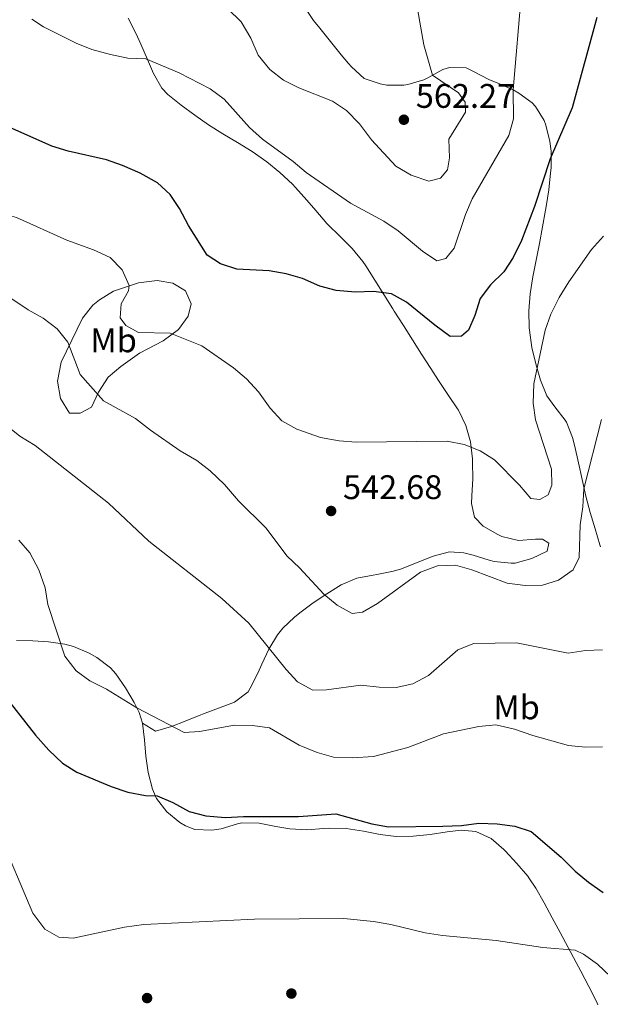
# Model space of a CAD drawing. Units: metres. Extents: x 587069 to 593961, y 4719726 to 4724442.
# Drawn here: x 589355 to 589525, y 4720889 to 4721178 of the extents above; entities that cross this region are included whole.
import ezdxf
from ezdxf.enums import TextEntityAlignment as Align

# ---------------------------------------------------------------- set-up
doc = ezdxf.new("R2010")
doc.units = ezdxf.units.M
doc.header["$MEASUREMENT"] = 0
for name, color, linetype, lineweight in [('Nivel 17', 7, 'Continuous', 0), ('Nivel 36', 7, 'Continuous', 0), ('Nivel 37', 7, 'Continuous', 0), ('Nivel 4', 7, 'Continuous', 0), ('Nivel 41', 7, 'Continuous', 0), ('Nivel 5', 7, 'Continuous', 0), ('Nivel 61', 7, 'Continuous', 0), ('Nivel 7', 7, 'Continuous', 0)]:
    doc.layers.add(name, color=color, linetype=linetype, lineweight=lineweight)
doc.styles.add('Style-Arial', font='txt')
doc.styles.add('Style-Arial Narrow', font='txt')

# ---------------------------------------------------------------- blocks, each defined once
blk = doc.blocks.new('5PATER')
at = {"layer": 'Nivel 7', "linetype": 'Continuous', "lineweight": 0}
h = blk.add_hatch(color=51, dxfattribs=at)
edge = h.paths.add_edge_path()
edge.add_ellipse((-0.01035881042480469, 0.03091084957122803), major_axis=(-10.95721237942168, -11.10700355961716), ratio=0.9994222409660317, start_angle=0, end_angle=360)
blk = doc.blocks.new('5PERFI')
at = {"layer": 'Nivel 17', "linetype": 'Continuous', "lineweight": 0}
h = blk.add_hatch(color=7, dxfattribs=at)
edge = h.paths.add_edge_path()
edge.add_arc((0.01393967866897583, -0.01689696311950684), 15.59985471054667, 315.0000000018422, 675.0000000018422)

msp = doc.modelspace()

# ---------------------------------------------------------------- linework, layer by layer
at = {"layer": 'Nivel 36', "color": 92, "linetype": 'Continuous', "lineweight": 0}
for points in [[(589468.5, 4721158.960000001, 560.72), (589467.379999999, 4721158.800000001, 560.8100000000001), (589462.3900000006, 4721158.82, 561.14), (589460.4299999997, 4721159.16, 561.2), (589455.7100000009, 4721160.800000001, 561.1), (589451.9800000004, 4721164.17, 561.11), (589451.129999999, 4721165.140000001, 561.11), (589448.9600000009, 4721167.699999999, 561.13), (589445.8099999987, 4721171.59, 561.12), (589442.6799999997, 4721175.49, 561.09), (589440.8900000006, 4721177.74, 561.09), (589438.129999999, 4721181.890000001, 561.2)], [(589386.4299999997, 4721178.52, 556.22), (589388.6700000018, 4721174.1, 555.63), (589390.1700000018, 4721170.880000001, 555.24), (589392.1400000006, 4721166.310000001, 554.79), (589393.9100000001, 4721162.25, 554.38), (589396.3299999982, 4721157.9, 553.88), (589398.0500000007, 4721156.02, 553.63), (589401.9600000009, 4721152.91, 553.35), (589406.0300000012, 4721149.98, 553.27), (589410.0500000007, 4721147.189999999, 553.29), (589414.2699999996, 4721144.51, 553.37), (589418.5599999987, 4721141.939999999, 553.47), (589422.8000000007, 4721139.290000001, 553.5500000000001), (589427.1099999994, 4721136.26, 553.59), (589431.0100000016, 4721133.119999999, 553.6), (589434.6400000006, 4721129.68, 553.54), (589435.5300000012, 4721128.74, 553.52), (589438.870000001, 4721125.02, 553.37), (589441.5399999991, 4721121.99, 553.2), (589444.7899999991, 4721118.199999999, 552.89), (589445.1000000015, 4721117.84, 552.85), (589448.6499999985, 4721114.35, 552.38), (589452.2100000009, 4721110.880000001, 551.88), (589455.3299999982, 4721107, 551.34), (589456.2100000009, 4721105.699999999, 551.16), (589458.8599999994, 4721101.5, 550.53), (589461.4899999984, 4721097.310000001, 549.83), (589464.1400000006, 4721093.109999999, 549.2), (589464.5700000003, 4721092.43, 549.11), (589467.25, 4721088.23, 548.62), (589469.9200000018, 4721084.029999999, 548.19), (589472.6000000015, 4721079.83, 547.78), (589475.2800000012, 4721075.630000001, 547.36), (589477.5700000003, 4721072.060000001, 546.96), (589480.3299999982, 4721067.93, 546.42), (589483.1099999994, 4721063.800000001, 545.91), (589483.3900000006, 4721063.380000001, 545.87), (589485.5700000003, 4721058.9, 545.49), (589486.8999999985, 4721054.050000001, 545.14), (589487.4899999984, 4721049.1, 544.57), (589487.5500000007, 4721048.109999999, 544.44), (589487.6400000006, 4721043.15, 543.75), (589487.3599999994, 4721038.199999999, 542.98), (589487.25, 4721036, 542.65), (589488.0799999982, 4721031.92, 542.26), (589490.620000001, 4721029.32, 542.0600000000001), (589494.9299999997, 4721026.82, 542.04), (589496.1799999997, 4721026.279999999, 542.02), (589501.0199999996, 4721025.050000001, 541.77), (589506.0300000012, 4721025.49, 541.8100000000001), (589508.0399999991, 4721025.470000001, 541.83), (589509.8900000006, 4721024.35, 541.83), (589509.4499999993, 4721021.960000001, 541.79), (589504.9600000009, 4721019.76, 541.76), (589500.0799999982, 4721018.48, 541.71), (589498.8399999999, 4721018.4, 541.69), (589493.879999999, 4721018.960000001, 541.6), (589492.4600000009, 4721019.279999999, 541.58), (589487.6799999997, 4721020.76, 541.47), (589485.0100000016, 4721021.5, 541.4), (589480.8099999987, 4721021.73, 541.2), (589475.9600000009, 4721020.52, 541.07), (589471.3000000007, 4721018.67, 541.36), (589466.6799999997, 4721016.800000001, 541.71), (589464.3099999987, 4721016.1, 541.87), (589459.4200000018, 4721015.060000001, 542.16), (589458.370000001, 4721014.859999999, 542.22), (589453.5899999999, 4721013.98, 542.1), (589449.0100000016, 4721012.040000001, 541.62), (589444.7600000016, 4721009.470000001, 540.71), (589440.7199999988, 4721006.74, 539.66), (589436.8399999999, 4721003.83, 538.49)], [(589525.0799999982, 4721023.18, 537.86), (589524.9200000018, 4721023.810000001, 537.98), (589523.5, 4721028.560000001, 538.66), (589522.0500000007, 4721033.32, 539.1800000000001), (589520.7699999996, 4721038.119999999, 539.64), (589519.6900000013, 4721042.99, 540.04), (589518.6799999997, 4721047.869999999, 540.4300000000001), (589517.6000000015, 4721052.74, 540.9), (589516.9299999997, 4721055.34, 541.2), (589515.0799999982, 4721059.859999999, 542.28), (589514.7600000016, 4721060.460000001, 542.42), (589511.7199999988, 4721064.34, 543.3), (589509.3500000015, 4721067.58, 543.91), (589507.5100000016, 4721072.18, 544.5), (589506.129999999, 4721076.970000001, 545.04), (589504.9899999984, 4721081.800000001, 545.5600000000001), (589504.2199999988, 4721086.83, 546.04), (589504.1499999985, 4721087.57, 546.1), (589504.0199999996, 4721092.550000001, 546.47), (589504.4499999993, 4721097.529999999, 546.82), (589505.2699999996, 4721102.48, 547.16), (589506.1900000013, 4721107.380000001, 547.49), (589507.1600000001, 4721112.27, 547.82), (589508.120000001, 4721117.16, 548.16), (589509, 4721122.07, 548.5), (589509.1799999997, 4721123.16, 548.57), (589509.8999999985, 4721128.1, 548.99), (589510.4600000009, 4721133.040000001, 549.48), (589510.5899999999, 4721134.48, 549.63), (589510.6000000015, 4721139.439999999, 550.15), (589510.2699999996, 4721142.24, 550.46), (589509.0899999999, 4721147.040000001, 551.02), (589508.5599999987, 4721148.380000001, 551.2), (589506.0199999996, 4721152.560000001, 552.24), (589505.0100000016, 4721153.6, 552.61), (589501.1600000001, 4721156.48, 553.98), (589499.4400000013, 4721157.380000001, 554.5), (589494.9699999988, 4721159.34, 555.63), (589492.3500000015, 4721160.48, 556.26), (589487.9899999984, 4721162.73, 557.22), (589485.6400000006, 4721163.859999999, 557.75), (589480.8099999987, 4721164, 559.04), (589478.7800000012, 4721163.359999999, 559.52), (589474.4499999993, 4721160.949999999, 560.1800000000001), (589473.2800000012, 4721160.4, 560.3000000000001), (589468.5, 4721158.960000001, 560.72)], [(589369.2600000016, 4721062.52, 537.61), (589366.5899999999, 4721066.74, 537.6), (589365.7300000004, 4721071.84, 537.87), (589366.7399999984, 4721077.460000001, 538.95), (589373.0399999991, 4721090.41, 541.5), (589376.1099999994, 4721094.199999999, 542.46), (589378, 4721095.76, 542.98), (589382.120000001, 4721098.34, 544.14), (589389.4800000004, 4721100.710000001, 545.85), (589394.9699999988, 4721101.390000001, 547.3000000000001), (589399.5199999996, 4721100.66, 548.32), (589403.2399999984, 4721098.42, 548.63), (589404.9299999997, 4721094.6, 547.9300000000001), (589404.0599999987, 4721090.939999999, 546.91), (589401.1799999997, 4721087.02, 545.74), (589396.6900000013, 4721083.689999999, 544.51), (589389.7399999984, 4721080.119999999, 543.38), (589384.3299999982, 4721076.17, 542.32), (589380.6099999994, 4721073.040000001, 541.1800000000001), (589377.7100000009, 4721068.65, 540.12), (589375.7100000009, 4721064.199999999, 538.91), (589372.3999999985, 4721062.470000001, 538.24), (589369.2600000016, 4721062.52, 537.61)], [(589436.8399999999, 4721003.83, 538.49), (589435.3200000003, 4721002.6, 537.98), (589431.8099999987, 4720999.310000001, 536.6800000000001), (589430.3200000003, 4720997.369999999, 536.0600000000001), (589427.7199999988, 4720993.18, 535.2), (589425.6900000013, 4720988.75, 534.03), (589424.5100000016, 4720986.130000001, 533.4300000000001), (589422.3000000007, 4720981.73, 532.76), (589421.629999999, 4720980.609999999, 532.61), (589417.6600000001, 4720977.609999999, 532.07), (589412.9600000009, 4720975.859999999, 531.73), (589408.2899999991, 4720974.130000001, 531.41), (589407.7399999984, 4720973.91, 531.35), (589403.1499999985, 4720972.060000001, 530.72), (589399.1400000006, 4720970.439999999, 530.0600000000001), (589394.4299999997, 4720969.050000001, 528.97), (589390.6400000006, 4720971.42, 529.41)], [(589353.6600000001, 4720995.68, 527.38), (589358.5100000016, 4720995.65, 528.6), (589363.0399999991, 4720995.369999999, 529.73), (589367.870000001, 4720994.6, 530.69), (589370.4299999997, 4720993.92, 531.0600000000001), (589375.0100000016, 4720992.01, 531.45), (589377.25, 4720990.699999999, 531.49), (589381.2300000004, 4720987.67, 531.4), (589382.870000001, 4720985.9, 531.22), (589385.6900000013, 4720981.800000001, 530.67), (589388.1700000018, 4720977.52, 530.14), (589389.6499999985, 4720974.540000001, 529.78), (589390.6400000006, 4720971.42, 529.41), (589391.2899999991, 4720966.6, 528.4300000000001), (589391.6700000018, 4720961.77, 527.07), (589392.2899999991, 4720956.939999999, 525.88), (589393.5500000007, 4720952.02, 525.11), (589394.7199999988, 4720949.310000001, 524.86), (589397.75, 4720945.390000001, 524.5), (589401.629999999, 4720942.27, 524.22), (589403.3000000007, 4720941.279999999, 524.12), (589406.0399999991, 4720940.25, 524), (589411.0300000012, 4720939.98, 523.91), (589413.7600000016, 4720940.369999999, 523.92), (589418.5399999991, 4720941.869999999, 524.0600000000001), (589419.8599999994, 4720942.16, 524.08), (589424.8599999994, 4720942.08, 524.08), (589429.7699999996, 4720941.140000001, 524.1), (589433.8900000006, 4720940.43, 524.12), (589438.870000001, 4720940.130000001, 523.98), (589443.870000001, 4720940.550000001, 524), (589445.4200000018, 4720940.630000001, 524), (589450.4100000001, 4720940.470000001, 524), (589455.5199999996, 4720939.75, 524.03), (589460.4400000013, 4720938.800000001, 524.09), (589465.129999999, 4720938.18, 524.16), (589470.129999999, 4720938.220000001, 524.26), (589475.1000000015, 4720938.779999999, 524.3), (589480.0500000007, 4720939.550000001, 524.26), (589484.2199999988, 4720940.029999999, 524.16), (589488.4600000009, 4720939.68, 523.96), (589492.9800000004, 4720937.58, 523.64), (589496.75, 4720934.310000001, 523.28), (589497.1400000006, 4720933.91, 523.23), (589500.5500000007, 4720930.27, 522.73), (589503.75, 4720926.48, 522.16), (589504.0899999999, 4720926.040000001, 522.1), (589506.0899999999, 4720923.040000001, 521.65), (589508.5199999996, 4720918.689999999, 521.13)], [(589508.5199999996, 4720918.689999999, 521.13), (589510.9100000001, 4720914.33, 520.66), (589513.2899999991, 4720909.949999999, 520.24), (589515.6400000006, 4720905.560000001, 519.85), (589517.9800000004, 4720901.16, 519.49), (589519.3500000015, 4720898.58, 519.3), (589521.6600000001, 4720894.16, 518.99), (589523.8900000006, 4720889.689999999, 518.69), (589524.3599999994, 4720888.73, 518.63)]]:
    msp.add_polyline3d(points, dxfattribs=at)
at = {"layer": 'Nivel 4', "color": 30, "linetype": 'Continuous', "lineweight": 30, "flags": 128}
for points, elevation in [([(589524.0300000012, 4721178.619999999), (589516.8200000003, 4721152.18), (589510.3099999987, 4721137.17), (589505.7600000016, 4721123.210000001), (589501.8900000006, 4721113.15), (589499.4699999988, 4721108.189999999), (589496.6999999993, 4721104.029999999), (589492.8000000007, 4721100.15), (589489.8000000007, 4721096.15), (589488.2100000009, 4721091.189999999), (589486.370000001, 4721086.890000001), (589484.3099999987, 4721085.07), (589481.0199999996, 4721084.99), (589476.5100000016, 4721088.279999999), (589468.1499999985, 4721095.119999999), (589463.7800000012, 4721097.560000001), (589458.4400000013, 4721098.17), (589453.0599999987, 4721098), (589447.5300000012, 4721098.49), (589442.6900000013, 4721099.76), (589437.6499999985, 4721102.060000001), (589432.8099999987, 4721103.380000001), (589427.8500000015, 4721104.27), (589418.370000001, 4721104.800000001), (589413.5899999999, 4721106.310000001), (589409.6400000006, 4721108.9), (589404.1099999994, 4721117.630000001), (589401.5399999991, 4721122.560000001), (589398.7399999984, 4721126.710000001), (589395.0199999996, 4721130.119999999), (589389.9699999988, 4721132.970000001), (589384.7600000016, 4721135.23), (589380.0399999991, 4721136.859999999), (589368.8099999987, 4721139.43), (589364.0300000012, 4721140.890000001), (589348.8099999987, 4721147.609999999)], 550), ([(589348.9899999984, 4720981.01), (589359.2899999991, 4720967.890000001), (589363.1499999985, 4720963.5), (589367.1499999985, 4720959.699999999), (589371.4200000018, 4720957.1), (589381.5, 4720952.83), (589386.3399999999, 4720951.199999999), (589391.5700000003, 4720950.189999999), (589394.9899999984, 4720950.109999999), (589399.5899999999, 4720948.17), (589404.370000001, 4720945.470000001), (589409.2199999988, 4720944.23), (589415.0199999996, 4720943.74), (589420.3099999987, 4720944.07), (589436.4499999993, 4720944.02), (589447.4200000018, 4720944.85), (589457.9600000009, 4720941.84), (589462.8900000006, 4720941.050000001), (589478.8299999982, 4720941.17), (589484.3200000003, 4720941.42), (589489.4100000001, 4720942.060000001), (589494.75, 4720941.890000001), (589499.9699999988, 4720941.16), (589504.75, 4720939.59), (589513.5300000012, 4720932.130000001), (589517.6499999985, 4720928.01), (589521.5700000003, 4720924.720000001), (589525.879999999, 4720921.74)], 525)]:
    msp.add_lwpolyline(points, dxfattribs=dict(at, elevation=elevation))
at = {"layer": 'Nivel 5', "color": 30, "linetype": 'Continuous', "lineweight": 0, "flags": 128}
for points, elevation in [([(589358.120000001, 4721178.210000001), (589361.629999999, 4721175.93), (589371.1799999997, 4721171.130000001), (589375.8299999982, 4721169.310000001), (589381.2600000016, 4721167.83), (589386.3299999982, 4721166.75), (589391.5899999999, 4721166.49), (589401.379999999, 4721162.439999999), (589410.5100000016, 4721157.720000001), (589414.6099999994, 4721154.68), (589422.0300000012, 4721146.4), (589425.9299999997, 4721142.970000001), (589434.9100000001, 4721136.359999999), (589438.7199999988, 4721133.119999999), (589451.6900000013, 4721124.15), (589461.4899999984, 4721118.83), (589465.6600000001, 4721116.07), (589472.8500000015, 4721110.050000001), (589477.0199999996, 4721107.25), (589479.7300000004, 4721107.93), (589482.1700000018, 4721110.939999999), (589485.4800000004, 4721120.779999999), (589487.4400000013, 4721125.380000001), (589498.2100000009, 4721144.060000001), (589499.5300000012, 4721148.890000001), (589499.4400000013, 4721157.380000001), (589501.9499999993, 4721186.08)], 555), ([(589415.6999999993, 4721181.24), (589419.5899999999, 4721177.380000001), (589422.4299999997, 4721172.560000001), (589424.6400000006, 4721167.640000001), (589428.0599999987, 4721163.4), (589432.0899999999, 4721160.310000001), (589436.5500000007, 4721158.040000001), (589446.3999999985, 4721154.140000001), (589450.5199999996, 4721151.32), (589454.3200000003, 4721147.48), (589457.8999999985, 4721142.74), (589464.9899999984, 4721134.99), (589469.5700000003, 4721132.390000001), (589474.7399999984, 4721130.6), (589478.1799999997, 4721131.5), (589480.1600000001, 4721133.91), (589480.7899999991, 4721137.49), (589480.5700000003, 4721142.9), (589485.4699999988, 4721150.84), (589485.3999999985, 4721153.779999999), (589483.370000001, 4721156.58), (589475.8000000007, 4721161.699999999), (589473.2899999991, 4721170.630000001), (589470.5500000007, 4721186.32)], 560), ([(589385.8099999987, 4721088.199999999), (589384.1000000015, 4721090.449999999), (589384.4100000001, 4721094.540000001), (589386.5700000003, 4721098.359999999), (589386.7399999984, 4721100.01), (589384.6499999985, 4721104.58), (589381.1999999993, 4721108.23), (589376.3099999987, 4721110.449999999), (589368.4200000018, 4721113.24), (589353.6900000013, 4721119.98), (589342.6000000015, 4721123.07), (589333.6000000015, 4721127.84), (589311.2199999988, 4721143.310000001), (589300.879999999, 4721154.439999999), (589293.5700000003, 4721163.09), (589290.5700000003, 4721167.290000001), (589288.0199999996, 4721171.810000001), (589286.1900000013, 4721176.67), (589285.2100000009, 4721181.57)], 545), ([(589525.9600000009, 4721114.460000001), (589522.5100000016, 4721110.5), (589515.8000000007, 4721101.01), (589512.9499999993, 4721096.48), (589510.5300000012, 4721091.6), (589508.8399999999, 4721086.890000001), (589505.5599999987, 4721071.050000001), (589505.3099999987, 4721065.439999999), (589506.0700000003, 4721060.5), (589510.6900000013, 4721046), (589510.8200000003, 4721041.33), (589509.7100000009, 4721038.529999999), (589507.3000000007, 4721037.130000001), (589504.629999999, 4721037.460000001), (589501.3299999982, 4721041.380000001), (589493.9699999988, 4721048.77), (589489.7300000004, 4721051.42), (589485.0399999991, 4721053.300000001), (589480.129999999, 4721054.220000001), (589453.3399999999, 4721053.98), (589448.3500000015, 4721054.35), (589442.8900000006, 4721055.35), (589435.9200000018, 4721057.76), (589431.5100000016, 4721060.189999999), (589428.1600000001, 4721063.9), (589424.6799999997, 4721068.75), (589421.1700000018, 4721072.6), (589417.3299999982, 4721075.790000001), (589408.0500000007, 4721082.24), (589398.7399999984, 4721085.939999999), (589389.5199999996, 4721086.199999999), (589385.8099999987, 4721088.199999999)], 545), ([(589443.9299999997, 4721009.279999999), (589436.7699999996, 4721017.1), (589433.1000000015, 4721020.5), (589426.8900000006, 4721028.82), (589418.879999999, 4721036.699999999), (589414.7699999996, 4721041.57), (589410.5500000007, 4721045.52), (589406.5899999999, 4721048.57), (589401.6999999993, 4721051.460000001), (589393.0100000016, 4721057.449999999), (589388.6400000006, 4721060.91), (589379.2199999988, 4721066.08), (589372.3900000006, 4721073.82), (589368.75, 4721083.359999999), (589365.5700000003, 4721087.26), (589361.5399999991, 4721090.34), (589357.0500000007, 4721092.84), (589347.7899999991, 4721098.960000001)], 540), ([(589525.4299999997, 4721060.619999999), (589520.25, 4721040.300000001), (589519.9499999993, 4721034.960000001), (589519.1099999994, 4721029.66), (589518.8599999994, 4721020.119999999), (589517.0899999999, 4721016.449999999), (589512.8200000003, 4721013.41), (589508.0399999991, 4721011.970000001), (589502.9400000013, 4721011.869999999), (589497.75, 4721012.52), (589487.3500000015, 4721016.5), (589482.5199999996, 4721017.810000001), (589477.2600000016, 4721017.6), (589472.2199999988, 4721015.779999999), (589459.6499999985, 4721006.58), (589455.2100000009, 4721004.02), (589452.1700000018, 4721003.630000001), (589447.7699999996, 4721006.060000001), (589443.9299999997, 4721009.279999999)], 540), ([(589350.6099999994, 4721058.99), (589354.6499999985, 4721055.74), (589359.1900000013, 4721053), (589380.7100000009, 4721036.01), (589392.5100000016, 4721024.859999999), (589413.9100000001, 4721008.08), (589421.8900000006, 4721000.83), (589432.7899999991, 4720987.220000001), (589436.1999999993, 4720983.57), (589440.6099999994, 4720981.109999999), (589444.6900000013, 4720981.189999999), (589454.7600000016, 4720982.630000001), (589460.1000000015, 4720982.02), (589465.1600000001, 4720981.92), (589470.0399999991, 4720983.040000001), (589474.5700000003, 4720985.4), (589483.2100000009, 4720993.02), (589487.9100000001, 4720994.82), (589500.4899999984, 4720995.050000001), (589515.5799999982, 4720992.029999999), (589520.7100000009, 4720992.76), (589525.6900000013, 4720992.970000001)], 535), ([(589525.7300000004, 4720964.49), (589520.7199999988, 4720964.369999999), (589515.7399999984, 4720964.859999999), (589505.1999999993, 4720967.82), (589499.8099999987, 4720969.66), (589494.3500000015, 4720970.949999999), (589489.3599999994, 4720970.460000001), (589478.9899999984, 4720968.27), (589468.5799999982, 4720964.35), (589458.5, 4720961.619999999), (589452.2899999991, 4720961.310000001), (589446.7199999988, 4720961.49), (589441.8999999985, 4720962.810000001), (589436.6600000001, 4720964.949999999), (589427.8900000006, 4720970.08), (589422.9400000013, 4720970.810000001), (589417.6900000013, 4720970.83), (589407.4299999997, 4720968.960000001), (589402.8900000006, 4720968.699999999), (589389.0399999991, 4720975.939999999), (589380.120000001, 4720981.43), (589375.2300000004, 4720983.91), (589371.1499999985, 4720986.800000001), (589367.8099999987, 4720991.1), (589362.8399999999, 4721006.279999999), (589362.0599999987, 4721011.220000001), (589360.2300000004, 4721016.48), (589357.5899999999, 4721021.43), (589354.3399999999, 4721025.220000001)], 530), ([(589348.3099999987, 4720939.58), (589358.4299999997, 4720915.68), (589361.9400000013, 4720910.939999999), (589366.129999999, 4720908.640000001), (589370.2899999991, 4720908.290000001), (589385.3900000006, 4720911.57), (589391.0300000012, 4720912.359999999), (589423.5799999982, 4720913.880000001), (589449.75, 4720914.08), (589458.5, 4720913.199999999), (589463.5700000003, 4720912.310000001), (589473.6099999994, 4720909.9), (589478.6900000013, 4720909.119999999), (589494.4299999997, 4720907.67), (589508.1600000001, 4720905.609999999), (589517.6999999993, 4720904.810000001), (589520.1499999985, 4720903.66), (589524.1900000013, 4720900.720000001), (589528.0300000012, 4720897.07), (589531.4800000004, 4720892.720000001), (589534.2399999984, 4720888.040000001)], 520)]:
    msp.add_lwpolyline(points, dxfattribs=dict(at, elevation=elevation))
at = {"layer": 'Nivel 61', "color": 7, "linetype": 'Continuous', "lineweight": 0}
msp.add_3dface([(587126.9899999984, 4719725.859999999), (593960.5799999982, 4719815.1), (593897.8900000006, 4724441.630000001), (587068.8900000006, 4724352.42)], dxfattribs=at)

# ---------------------------------------------------------------- block references
at = {"layer": 'Nivel 17', "color": 7, "linetype": 'Continuous', "lineweight": 0, "xscale": 0.1000009313241567, "yscale": 0.1000009313241567, "zscale": 0.1000009313241567}
for p in [(589392, 4720890.720000001, 517.59), (589434.3599999994, 4720892.050000001, 517.67)]:
    msp.add_blockref('5PERFI', p, dxfattribs=at)
at = {"layer": 'Nivel 7', "color": 51, "linetype": 'Continuous', "lineweight": 0, "xscale": 0.1000009313241567, "yscale": 0.1000009313241567, "zscale": 0.1000009313241567}
for p in [(589467.3900000006, 4721148.640000001, 562.27), (589446.0199999996, 4721033.75, 542.6800000000001)]:
    msp.add_blockref('5PATER', p, dxfattribs=at)

# ---------------------------------------------------------------- texts
at = {"layer": 'Nivel 37', "color": 92, "linetype": 'Continuous', "lineweight": 0, "style": 'Style-Arial Narrow'}
for p in [(589382.1648305841, 4721083.86998, 543.08), (589500.4648305848, 4720976.089979999, 531.28)]:
    msp.add_text('Mb', height=6.99996, dxfattribs=at).set_placement(p, align=Align.MIDDLE_CENTER)
at = {"layer": 'Nivel 41', "color": 7, "linetype": 'Continuous', "lineweight": 0, "style": 'Style-Arial'}
for s, p in [('562.27', (589470.8900000006, 4721152.140000001, 562.27)), ('542.68', (589449.5199999996, 4721037.25, 542.6800000000001))]:
    msp.add_text(s, height=6.99996, dxfattribs=at).set_placement(p)

doc.saveas('drawing.dxf')
